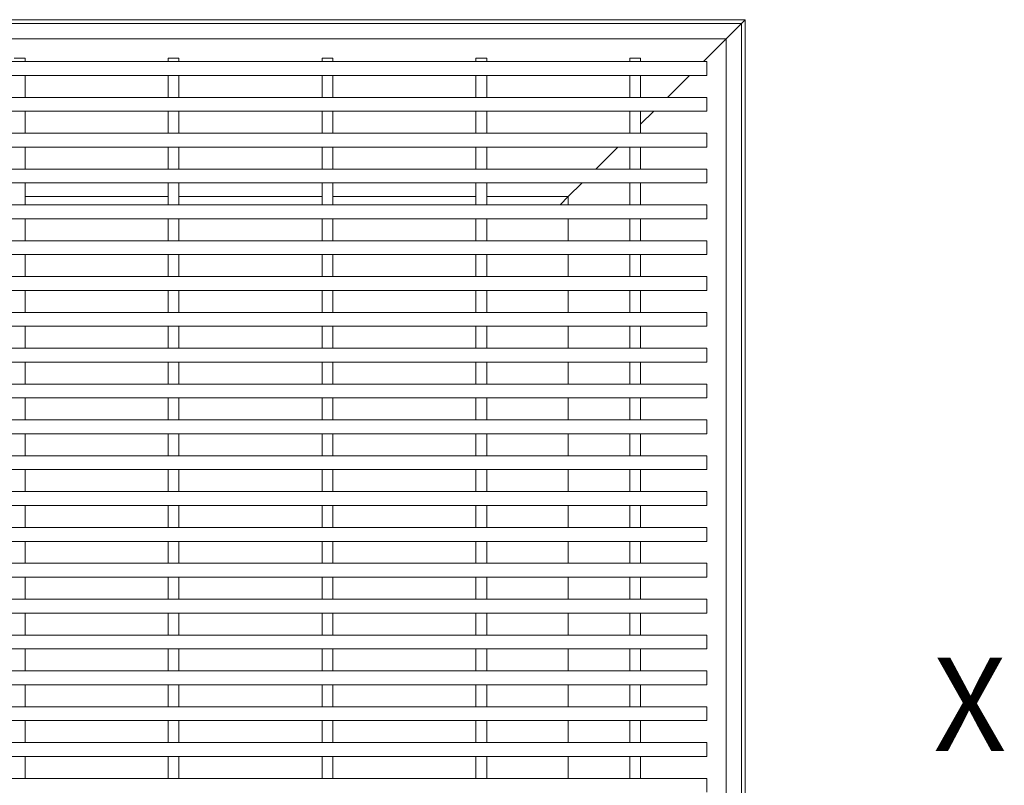
# Model space of a CAD drawing. Units: inches. Extents: x 0.1 to 10.8, y 0.2 to 8.4.
# Drawn here: x 3.5 to 4.8, y 4.7 to 5.6 of the extents above; entities that cross this region are included whole.
import ezdxf

# ---------------------------------------------------------------- set-up
doc = ezdxf.new("R2010")
doc.units = ezdxf.units.IN
doc.header["$MEASUREMENT"] = 0
doc.styles.add('SLDTEXTSTYLE0', font='TXT', dxfattribs={"width": 0.605})

msp = doc.modelspace()

# ---------------------------------------------------------------- linework, layer by layer
at = {"color": 7, "linetype": 'Continuous', "lineweight": 15}
for p, q in [((1.91830537, 5.64631234), (4.41830537, 5.64631234)), ((4.41830537, 5.64631234), (4.41330537, 5.64131234)), ((4.41830537, 5.64631234), (4.41830537, 3.14631234)), ((1.92330537, 5.64131234), (4.41330537, 5.64131234)), ((4.39330537, 5.62131234), (4.41330537, 5.64131234)), ((4.41330537, 5.64131234), (4.39330537, 5.62131234)), ((4.41330537, 5.64131234), (4.41330537, 3.15131234)), ((1.94330537, 5.62131234), (4.39330537, 5.62131234)), ((4.36390537, 5.59191234), (4.39330537, 5.62131234)), ((4.39330537, 5.62131234), (4.39330537, 3.17131234)), ((3.48230537, 5.59631234), (3.46830537, 5.59631234)), ((3.48230537, 5.59631234), (3.48230537, 5.59191234)), ((3.66830537, 5.59631234), (3.66830537, 5.59191234)), ((3.68230537, 5.59631234), (3.66830537, 5.59631234)), ((3.68230537, 5.59631234), (3.68230537, 5.59191234)), ((3.86830537, 5.59631234), (3.86830537, 5.59191234)), ((3.88230537, 5.59631234), (3.86830537, 5.59631234)), ((3.88230537, 5.59631234), (3.88230537, 5.59191234)), ((4.08230537, 5.59631234), (4.06830537, 5.59631234)), ((4.06830537, 5.59631234), (4.06830537, 5.59191234)), ((4.08230537, 5.59631234), (4.08230537, 5.59191234)), ((4.28230537, 5.59631234), (4.26830537, 5.59631234)), ((4.26830537, 5.59631234), (4.26830537, 5.59191234)), ((4.28230537, 5.59631234), (4.28230537, 5.59191234)), ((4.36830537, 5.59191234), (1.96830537, 5.59191234)), ((4.36830537, 5.59191234), (4.36830537, 5.57391234)), ((4.36830537, 5.57391234), (1.96830537, 5.57391234)), ((3.48230537, 5.57391234), (3.48230537, 5.54531234)), ((3.66830537, 5.57391234), (3.66830537, 5.54531234)), ((3.68230537, 5.57391234), (3.68230537, 5.54531234)), ((3.86830537, 5.57391234), (3.86830537, 5.54531234)), ((3.88230537, 5.57391234), (3.88230537, 5.54531234)), ((4.06830537, 5.57391234), (4.06830537, 5.54531234)), ((4.08230537, 5.57391234), (4.08230537, 5.54531234)), ((4.26830537, 5.57391234), (4.26830537, 5.54531234)), ((4.28230537, 5.57391234), (4.28230537, 5.54531234)), ((4.31730537, 5.54531234), (4.34590537, 5.57391234)), ((4.36830537, 5.54531234), (1.96830537, 5.54531234)), ((4.36830537, 5.54531234), (4.36830537, 5.52731234)), ((4.36830537, 5.52731234), (1.96830537, 5.52731234)), ((3.48230537, 5.52731234), (3.48230537, 5.49871234)), ((3.66830537, 5.52731234), (3.66830537, 5.49871234)), ((3.68230537, 5.52731234), (3.68230537, 5.49871234)), ((3.86830537, 5.52731234), (3.86830537, 5.49871234)), ((3.88230537, 5.52731234), (3.88230537, 5.49871234)), ((4.06830537, 5.52731234), (4.06830537, 5.49871234)), ((4.08230537, 5.52731234), (4.08230537, 5.49871234)), ((4.26830537, 5.52731234), (4.26830537, 5.49871234)), ((4.28230537, 5.51031234), (4.29930537, 5.52731234)), ((4.28230537, 5.52731234), (4.28230537, 5.49871234)), ((4.36830537, 5.49871234), (1.96830537, 5.49871234)), ((4.36830537, 5.49871234), (4.36830537, 5.48071234)), ((4.36830537, 5.48071234), (1.96830537, 5.48071234)), ((3.48230537, 5.48071234), (3.48230537, 5.45211234)), ((3.66830537, 5.48071234), (3.66830537, 5.45211234)), ((3.68230537, 5.48071234), (3.68230537, 5.45211234)), ((3.86830537, 5.48071234), (3.86830537, 5.45211234)), ((3.88230537, 5.48071234), (3.88230537, 5.45211234)), ((4.06830537, 5.48071234), (4.06830537, 5.45211234)), ((4.08230537, 5.48071234), (4.08230537, 5.45211234)), ((4.22410537, 5.45211234), (4.25270537, 5.48071234)), ((4.26830537, 5.48071234), (4.26830537, 5.45211234)), ((4.28230537, 5.48071234), (4.28230537, 5.45211234)), ((4.36830537, 5.45211234), (1.96830537, 5.45211234)), ((4.36830537, 5.45211234), (4.36830537, 5.43411234)), ((4.36830537, 5.43411234), (1.96830537, 5.43411234)), ((3.48230537, 5.43411234), (3.48230537, 5.40551234)), ((3.66830537, 5.43411234), (3.66830537, 5.40551234)), ((3.68230537, 5.43411234), (3.68230537, 5.40551234)), ((3.86830537, 5.43411234), (3.86830537, 5.40551234)), ((3.88230537, 5.43411234), (3.88230537, 5.40551234)), ((4.06830537, 5.43411234), (4.06830537, 5.40551234)), ((4.08230537, 5.43411234), (4.08230537, 5.40551234)), ((4.18830537, 5.41631234), (4.20610537, 5.43411234)), ((4.26830537, 5.43411234), (4.26830537, 5.40551234)), ((4.28230537, 5.43411234), (4.28230537, 5.40551234)), ((3.48230537, 5.41631234), (3.66830537, 5.41631234)), ((3.68230537, 5.41631234), (3.86830537, 5.41631234)), ((3.88230537, 5.41631234), (4.06830537, 5.41631234)), ((4.08230537, 5.41631234), (4.18830537, 5.41631234)), ((4.17750537, 5.40551234), (4.18830537, 5.41631234)), ((4.18830537, 5.41631234), (4.17750537, 5.40551234)), ((4.18830537, 5.41631234), (4.18830537, 5.40551234)), ((4.36830537, 5.40551234), (1.96830537, 5.40551234)), ((4.36830537, 5.40551234), (4.36830537, 5.38751234)), ((4.36830537, 5.38751234), (1.96830537, 5.38751234)), ((3.48230537, 5.38751234), (3.48230537, 5.35891234)), ((3.66830537, 5.38751234), (3.66830537, 5.35891234)), ((3.68230537, 5.38751234), (3.68230537, 5.35891234)), ((3.86830537, 5.38751234), (3.86830537, 5.35891234)), ((3.88230537, 5.38751234), (3.88230537, 5.35891234)), ((4.06830537, 5.38751234), (4.06830537, 5.35891234)), ((4.08230537, 5.38751234), (4.08230537, 5.35891234)), ((4.18830537, 5.38751234), (4.18830537, 5.35891234)), ((4.26830537, 5.38751234), (4.26830537, 5.35891234)), ((4.28230537, 5.38751234), (4.28230537, 5.35891234)), ((4.36830537, 5.35891234), (1.96830537, 5.35891234)), ((4.36830537, 5.35891234), (4.36830537, 5.34091234)), ((4.36830537, 5.34091234), (1.96830537, 5.34091234)), ((3.48230537, 5.34091234), (3.48230537, 5.31231234)), ((3.66830537, 5.34091234), (3.66830537, 5.31231234)), ((3.68230537, 5.34091234), (3.68230537, 5.31231234)), ((3.86830537, 5.34091234), (3.86830537, 5.31231234)), ((3.88230537, 5.34091234), (3.88230537, 5.31231234)), ((4.06830537, 5.34091234), (4.06830537, 5.31231234)), ((4.08230537, 5.34091234), (4.08230537, 5.31231234)), ((4.18830537, 5.34091234), (4.18830537, 5.31231234)), ((4.26830537, 5.34091234), (4.26830537, 5.31231234)), ((4.28230537, 5.34091234), (4.28230537, 5.31231234)), ((4.36830537, 5.31231234), (1.96830537, 5.31231234)), ((4.36830537, 5.31231234), (4.36830537, 5.29431234)), ((4.36830537, 5.29431234), (1.96830537, 5.29431234)), ((3.48230537, 5.29431234), (3.48230537, 5.26571234)), ((3.66830537, 5.29431234), (3.66830537, 5.26571234)), ((3.68230537, 5.29431234), (3.68230537, 5.26571234)), ((3.86830537, 5.29431234), (3.86830537, 5.26571234)), ((3.88230537, 5.29431234), (3.88230537, 5.26571234)), ((4.06830537, 5.29431234), (4.06830537, 5.26571234)), ((4.08230537, 5.29431234), (4.08230537, 5.26571234)), ((4.18830537, 5.29431234), (4.18830537, 5.26571234)), ((4.26830537, 5.29431234), (4.26830537, 5.26571234)), ((4.28230537, 5.29431234), (4.28230537, 5.26571234)), ((4.36830537, 5.26571234), (1.96830537, 5.26571234)), ((4.36830537, 5.26571234), (4.36830537, 5.24771234)), ((4.36830537, 5.24771234), (1.96830537, 5.24771234)), ((3.48230537, 5.24771234), (3.48230537, 5.21911234)), ((3.66830537, 5.24771234), (3.66830537, 5.21911234)), ((3.68230537, 5.24771234), (3.68230537, 5.21911234)), ((3.86830537, 5.24771234), (3.86830537, 5.21911234)), ((3.88230537, 5.24771234), (3.88230537, 5.21911234)), ((4.06830537, 5.24771234), (4.06830537, 5.21911234)), ((4.08230537, 5.24771234), (4.08230537, 5.21911234)), ((4.18830537, 5.24771234), (4.18830537, 5.21911234)), ((4.26830537, 5.24771234), (4.26830537, 5.21911234)), ((4.28230537, 5.24771234), (4.28230537, 5.21911234)), ((4.36830537, 5.21911234), (1.96830537, 5.21911234)), ((4.36830537, 5.21911234), (4.36830537, 5.20111234)), ((4.36830537, 5.20111234), (1.96830537, 5.20111234)), ((3.48230537, 5.20111234), (3.48230537, 5.17251234)), ((3.66830537, 5.20111234), (3.66830537, 5.17251234)), ((3.68230537, 5.20111234), (3.68230537, 5.17251234)), ((3.86830537, 5.20111234), (3.86830537, 5.17251234)), ((3.88230537, 5.20111234), (3.88230537, 5.17251234)), ((4.06830537, 5.20111234), (4.06830537, 5.17251234)), ((4.08230537, 5.20111234), (4.08230537, 5.17251234)), ((4.18830537, 5.20111234), (4.18830537, 5.17251234)), ((4.26830537, 5.20111234), (4.26830537, 5.17251234)), ((4.28230537, 5.20111234), (4.28230537, 5.17251234)), ((4.36830537, 5.17251234), (1.96830537, 5.17251234)), ((4.36830537, 5.17251234), (4.36830537, 5.15451234)), ((4.36830537, 5.15451234), (1.96830537, 5.15451234)), ((3.48230537, 5.15451234), (3.48230537, 5.12591234)), ((3.66830537, 5.15451234), (3.66830537, 5.12591234)), ((3.68230537, 5.15451234), (3.68230537, 5.12591234)), ((3.86830537, 5.15451234), (3.86830537, 5.12591234)), ((3.88230537, 5.15451234), (3.88230537, 5.12591234)), ((4.06830537, 5.15451234), (4.06830537, 5.12591234)), ((4.08230537, 5.15451234), (4.08230537, 5.12591234)), ((4.18830537, 5.15451234), (4.18830537, 5.12591234)), ((4.26830537, 5.15451234), (4.26830537, 5.12591234)), ((4.28230537, 5.15451234), (4.28230537, 5.12591234)), ((4.36830537, 5.12591234), (1.96830537, 5.12591234)), ((4.36830537, 5.12591234), (4.36830537, 5.10791234)), ((4.36830537, 5.10791234), (1.96830537, 5.10791234)), ((3.48230537, 5.10791234), (3.48230537, 5.07931234)), ((3.66830537, 5.10791234), (3.66830537, 5.07931234)), ((3.68230537, 5.10791234), (3.68230537, 5.07931234)), ((3.86830537, 5.10791234), (3.86830537, 5.07931234)), ((3.88230537, 5.10791234), (3.88230537, 5.07931234)), ((4.06830537, 5.10791234), (4.06830537, 5.07931234)), ((4.08230537, 5.10791234), (4.08230537, 5.07931234)), ((4.18830537, 5.10791234), (4.18830537, 5.07931234)), ((4.26830537, 5.10791234), (4.26830537, 5.07931234)), ((4.28230537, 5.10791234), (4.28230537, 5.07931234)), ((4.36830537, 5.07931234), (1.96830537, 5.07931234)), ((4.36830537, 5.07931234), (4.36830537, 5.06131234)), ((4.36830537, 5.06131234), (1.96830537, 5.06131234)), ((3.48230537, 5.06131234), (3.48230537, 5.03271234)), ((3.66830537, 5.06131234), (3.66830537, 5.03271234)), ((3.68230537, 5.06131234), (3.68230537, 5.03271234)), ((3.86830537, 5.06131234), (3.86830537, 5.03271234)), ((3.88230537, 5.06131234), (3.88230537, 5.03271234)), ((4.06830537, 5.06131234), (4.06830537, 5.03271234)), ((4.08230537, 5.06131234), (4.08230537, 5.03271234)), ((4.18830537, 5.06131234), (4.18830537, 5.03271234)), ((4.26830537, 5.06131234), (4.26830537, 5.03271234)), ((4.28230537, 5.06131234), (4.28230537, 5.03271234)), ((4.36830537, 5.03271234), (1.96830537, 5.03271234)), ((4.36830537, 5.03271234), (4.36830537, 5.01471234)), ((4.36830537, 5.01471234), (1.96830537, 5.01471234)), ((3.48230537, 5.01471234), (3.48230537, 4.98611234)), ((3.66830537, 5.01471234), (3.66830537, 4.98611234)), ((3.68230537, 5.01471234), (3.68230537, 4.98611234)), ((3.86830537, 5.01471234), (3.86830537, 4.98611234)), ((3.88230537, 5.01471234), (3.88230537, 4.98611234)), ((4.06830537, 5.01471234), (4.06830537, 4.98611234)), ((4.08230537, 5.01471234), (4.08230537, 4.98611234)), ((4.18830537, 5.01471234), (4.18830537, 4.98611234)), ((4.26830537, 5.01471234), (4.26830537, 4.98611234)), ((4.28230537, 5.01471234), (4.28230537, 4.98611234)), ((4.36830537, 4.98611234), (1.96830537, 4.98611234)), ((4.36830537, 4.98611234), (4.36830537, 4.96811234)), ((4.36830537, 4.96811234), (1.96830537, 4.96811234)), ((3.48230537, 4.96811234), (3.48230537, 4.93951234)), ((3.66830537, 4.96811234), (3.66830537, 4.93951234)), ((3.68230537, 4.96811234), (3.68230537, 4.93951234)), ((3.86830537, 4.96811234), (3.86830537, 4.93951234)), ((3.88230537, 4.96811234), (3.88230537, 4.93951234)), ((4.06830537, 4.96811234), (4.06830537, 4.93951234)), ((4.08230537, 4.96811234), (4.08230537, 4.93951234)), ((4.18830537, 4.96811234), (4.18830537, 4.93951234)), ((4.26830537, 4.96811234), (4.26830537, 4.93951234)), ((4.28230537, 4.96811234), (4.28230537, 4.93951234)), ((4.36830537, 4.93951234), (1.96830537, 4.93951234)), ((4.36830537, 4.93951234), (4.36830537, 4.92151234)), ((4.36830537, 4.92151234), (1.96830537, 4.92151234)), ((3.48230537, 4.92151234), (3.48230537, 4.89291234)), ((3.66830537, 4.92151234), (3.66830537, 4.89291234)), ((3.68230537, 4.92151234), (3.68230537, 4.89291234)), ((3.86830537, 4.92151234), (3.86830537, 4.89291234)), ((3.88230537, 4.92151234), (3.88230537, 4.89291234)), ((4.06830537, 4.92151234), (4.06830537, 4.89291234)), ((4.08230537, 4.92151234), (4.08230537, 4.89291234)), ((4.18830537, 4.92151234), (4.18830537, 4.89291234)), ((4.26830537, 4.92151234), (4.26830537, 4.89291234)), ((4.28230537, 4.92151234), (4.28230537, 4.89291234)), ((4.36830537, 4.89291234), (1.96830537, 4.89291234)), ((4.36830537, 4.89291234), (4.36830537, 4.87491234)), ((4.36830537, 4.87491234), (1.96830537, 4.87491234)), ((3.48230537, 4.87491234), (3.48230537, 4.84631234)), ((3.66830537, 4.87491234), (3.66830537, 4.84631234)), ((3.68230537, 4.87491234), (3.68230537, 4.84631234)), ((3.86830537, 4.87491234), (3.86830537, 4.84631234)), ((3.88230537, 4.87491234), (3.88230537, 4.84631234)), ((4.06830537, 4.87491234), (4.06830537, 4.84631234)), ((4.08230537, 4.87491234), (4.08230537, 4.84631234)), ((4.18830537, 4.87491234), (4.18830537, 4.84631234)), ((4.26830537, 4.87491234), (4.26830537, 4.84631234)), ((4.28230537, 4.87491234), (4.28230537, 4.84631234)), ((4.36830537, 4.84631234), (1.96830537, 4.84631234)), ((4.36830537, 4.84631234), (4.36830537, 4.82831234)), ((4.36830537, 4.82831234), (1.96830537, 4.82831234)), ((3.48230537, 4.82831234), (3.48230537, 4.79971234)), ((3.66830537, 4.82831234), (3.66830537, 4.79971234)), ((3.68230537, 4.82831234), (3.68230537, 4.79971234)), ((3.86830537, 4.82831234), (3.86830537, 4.79971234)), ((3.88230537, 4.82831234), (3.88230537, 4.79971234)), ((4.06830537, 4.82831234), (4.06830537, 4.79971234)), ((4.08230537, 4.82831234), (4.08230537, 4.79971234)), ((4.18830537, 4.82831234), (4.18830537, 4.79971234)), ((4.26830537, 4.82831234), (4.26830537, 4.79971234)), ((4.28230537, 4.82831234), (4.28230537, 4.79971234)), ((4.36830537, 4.79971234), (1.96830537, 4.79971234)), ((4.36830537, 4.79971234), (4.36830537, 4.78171234)), ((4.36830537, 4.78171234), (1.96830537, 4.78171234)), ((3.48230537, 4.78171234), (3.48230537, 4.75311234)), ((3.66830537, 4.78171234), (3.66830537, 4.75311234)), ((3.68230537, 4.78171234), (3.68230537, 4.75311234)), ((3.86830537, 4.78171234), (3.86830537, 4.75311234)), ((3.88230537, 4.78171234), (3.88230537, 4.75311234)), ((4.06830537, 4.78171234), (4.06830537, 4.75311234)), ((4.08230537, 4.78171234), (4.08230537, 4.75311234)), ((4.18830537, 4.78171234), (4.18830537, 4.75311234)), ((4.26830537, 4.78171234), (4.26830537, 4.75311234)), ((4.28230537, 4.78171234), (4.28230537, 4.75311234)), ((4.36830537, 4.75311234), (1.96830537, 4.75311234)), ((4.36830537, 4.75311234), (4.36830537, 4.73511234)), ((4.36830537, 4.73511234), (1.96830537, 4.73511234)), ((3.48230537, 4.73511234), (3.48230537, 4.70651234)), ((3.66830537, 4.73511234), (3.66830537, 4.70651234)), ((3.68230537, 4.73511234), (3.68230537, 4.70651234)), ((3.86830537, 4.73511234), (3.86830537, 4.70651234)), ((3.88230537, 4.73511234), (3.88230537, 4.70651234)), ((4.06830537, 4.73511234), (4.06830537, 4.70651234)), ((4.08230537, 4.73511234), (4.08230537, 4.70651234)), ((4.18830537, 4.73511234), (4.18830537, 4.70651234)), ((4.26830537, 4.73511234), (4.26830537, 4.70651234)), ((4.28230537, 4.73511234), (4.28230537, 4.70651234)), ((4.36830537, 4.70651234), (1.96830537, 4.70651234)), ((4.36830537, 4.70651234), (4.36830537, 4.68851234)), ((4.36830537, 4.68851234), (1.96830537, 4.68851234)), ((3.48230537, 4.68851234), (3.48230537, 4.65991234)), ((3.66830537, 4.68851234), (3.66830537, 4.65991234)), ((3.68230537, 4.68851234), (3.68230537, 4.65991234)), ((3.86830537, 4.68851234), (3.86830537, 4.65991234)), ((3.88230537, 4.68851234), (3.88230537, 4.65991234)), ((4.06830537, 4.68851234), (4.06830537, 4.65991234)), ((4.08230537, 4.68851234), (4.08230537, 4.65991234)), ((4.18830537, 4.68851234), (4.18830537, 4.65991234)), ((4.26830537, 4.68851234), (4.26830537, 4.65991234)), ((4.28230537, 4.68851234), (4.28230537, 4.65991234)), ((4.36830537, 4.65991234), (1.96830537, 4.65991234)), ((4.36830537, 4.65991234), (4.36830537, 4.64191234))]:
    msp.add_line(p, q, dxfattribs=at)
at = {"color": 8, "linetype": 'Continuous', "lineweight": 15}
for p, q in [((3.48230537, 5.41631234), (3.66830537, 5.41631234)), ((3.68230537, 5.41631234), (3.86830537, 5.41631234)), ((3.88230537, 5.41631234), (4.06830537, 5.41631234)), ((4.08230537, 5.41631234), (4.18830537, 5.41631234)), ((4.18830537, 5.41631234), (4.18830537, 5.40551234)), ((4.18830537, 5.38751234), (4.18830537, 5.35891234)), ((4.18830537, 5.34091234), (4.18830537, 5.31231234)), ((4.18830537, 5.29431234), (4.18830537, 5.26571234)), ((4.18830537, 5.24771234), (4.18830537, 5.21911234)), ((4.18830537, 5.20111234), (4.18830537, 5.17251234)), ((4.18830537, 5.15451234), (4.18830537, 5.12591234)), ((4.18830537, 5.10791234), (4.18830537, 5.07931234)), ((4.18830537, 5.06131234), (4.18830537, 5.03271234)), ((4.18830537, 5.01471234), (4.18830537, 4.98611234)), ((4.18830537, 4.96811234), (4.18830537, 4.93951234)), ((4.18830537, 4.92151234), (4.18830537, 4.89291234)), ((4.18830537, 4.87491234), (4.18830537, 4.84631234)), ((4.18830537, 4.82831234), (4.18830537, 4.79971234)), ((4.18830537, 4.78171234), (4.18830537, 4.75311234)), ((4.18830537, 4.73511234), (4.18830537, 4.70651234)), ((4.18830537, 4.68851234), (4.18830537, 4.65991234))]:
    msp.add_line(p, q, dxfattribs=at)

# ---------------------------------------------------------------- texts
at = {"color": 7, "linetype": 'Continuous', "insert": (4.66272727, 4.81683374), "char_height": 0.12133789, "attachment_point": 1, "style": 'SLDTEXTSTYLE0'}
msp.add_mtext('X', dxfattribs=at)

doc.saveas('drawing.dxf')
